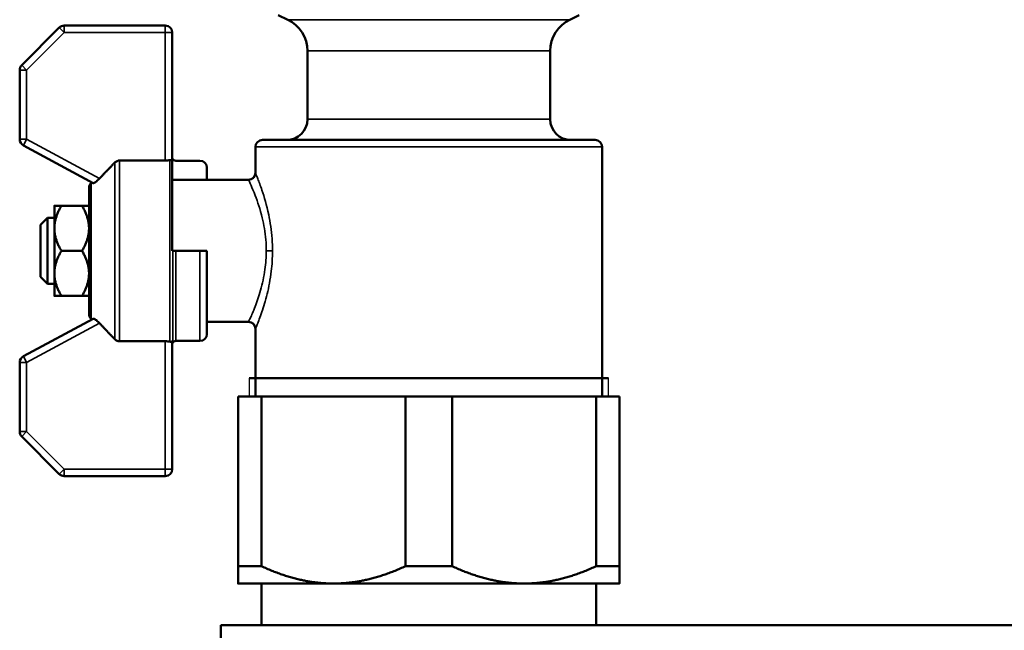
# Model space of a CAD drawing. Units: inches. Extents: x 25 to 422, y 46 to 272.
# Drawn here: x 41 to 46, y 60 to 64 of the extents above; entities that cross this region are included whole.
import ezdxf

# ---------------------------------------------------------------- set-up
doc = ezdxf.new("R2010")
doc.units = ezdxf.units.IN
doc.header["$LTSCALE"] = 25
doc.header["$MEASUREMENT"] = 0
doc.linetypes.add('DASHED', pattern=[0.2067, 0.1654, -0.0413])
for name, color, linetype, lineweight in [('Hidden Narrow (ANSI)', 7, 'DASHED', 25), ('Visible (ANSI)', 7, 'Continuous', 50), ('Visible Narrow (ANSI)', 7, 'Continuous', 35)]:
    doc.layers.add(name, color=color, linetype=linetype, lineweight=lineweight)

msp = doc.modelspace()

# ---------------------------------------------------------------- linework, layer by layer
at = {"layer": 'Hidden Narrow (ANSI)'}
for p, q in [((42.1735, 61.7955), (42.1735, 61.6925)), ((44.2142, 61.6925), (44.2142, 61.7955))]:
    msp.add_line(p, q, dxfattribs=at)
at = {"layer": 'Visible (ANSI)'}
for p, q in [((42.3927, 63.8325), (42.3395, 63.8578)), ((43.995, 63.8325), (44.0482, 63.8578)), ((41.6978, 63.7988), (41.1235, 63.7988)), ((41.0957, 63.7872), (40.8825, 63.5741)), ((41.7372, 63.0352), (41.7372, 63.7594)), ((42.5049, 63.2673), (42.5049, 63.6548)), ((43.8828, 63.2673), (43.8828, 63.6548)), ((40.871, 63.5462), (40.871, 63.153)), ((40.8917, 63.1183), (41.2885, 62.9047)), ((42.249, 63.1492), (44.1387, 63.1492)), ((42.2096, 62.9622), (42.2096, 63.1098)), ((44.1781, 61.6925), (44.1781, 63.1098)), ((41.6978, 63.0326), (41.4385, 63.0326)), ((41.7372, 63.0352), (41.7372, 62.5192)), ((41.7568, 63.0311), (41.8946, 63.0311)), ((41.934, 62.9228), (41.934, 62.9917)), ((41.2762, 62.9048), (41.2805, 62.909)), ((41.934, 62.9228), (41.7372, 62.9228)), ((42.1702, 62.9228), (41.934, 62.9228)), ((41.2647, 62.1615), (41.2647, 62.877)), ((41.0679, 62.7751), (41.0679, 62.6472)), ((41.2251, 62.7751), (41.1075, 62.7751)), ((40.9891, 62.6674), (41.0285, 62.7067)), ((41.0285, 62.7067), (41.0285, 62.3317)), ((41.0679, 62.7067), (41.0285, 62.7067)), ((40.9891, 62.3711), (40.9891, 62.6674)), ((41.0679, 62.6472), (41.0679, 62.3913)), ((41.2251, 62.5192), (41.1075, 62.5192)), ((41.7372, 62.5192), (41.7398, 62.5192)), ((41.7568, 62.5192), (41.7398, 62.5192)), ((41.7568, 62.5192), (41.8946, 62.5192)), ((41.8946, 62.5192), (41.934, 62.5192)), ((41.934, 62.5192), (41.934, 62.0468)), ((41.0679, 62.3913), (41.0679, 62.2633)), ((40.9891, 62.3711), (41.0285, 62.3317)), ((41.0679, 62.3317), (41.0285, 62.3317)), ((41.2251, 62.2633), (41.1075, 62.2633)), ((41.2885, 62.1338), (40.8917, 61.9202)), ((41.2762, 62.1337), (41.2805, 62.1295)), ((42.1702, 62.1157), (41.934, 62.1157)), ((42.2096, 61.6925), (42.2096, 62.0763)), ((41.4385, 62.0059), (41.6978, 62.0059)), ((41.7372, 61.2791), (41.7372, 62.0033)), ((41.7568, 62.0074), (41.8946, 62.0074)), ((40.871, 61.8855), (40.871, 61.4922)), ((44.2142, 61.7955), (42.1735, 61.7955)), ((42.1112, 60.7279), (42.1112, 61.6925)), ((42.1112, 61.6925), (42.2437, 61.6925)), ((42.2437, 60.7279), (42.2437, 61.6925)), ((43.0613, 61.6925), (42.2437, 61.6925)), ((43.0613, 60.7279), (43.0613, 61.6925)), ((43.0613, 61.6925), (43.3264, 61.6925)), ((43.3264, 60.7279), (43.3264, 61.6925)), ((44.144, 61.6925), (43.3264, 61.6925)), ((44.144, 60.7279), (44.144, 61.6925)), ((44.144, 61.6925), (44.2765, 61.6925)), ((44.2765, 60.7279), (44.2765, 61.6925)), ((40.8825, 61.4644), (41.0957, 61.2512)), ((41.1235, 61.2397), (41.6978, 61.2397)), ((42.2437, 60.7279), (42.1112, 60.7279)), ((43.3264, 60.7279), (43.0613, 60.7279)), ((44.2765, 60.7279), (44.144, 60.7279)), ((42.1112, 60.6295), (42.6525, 60.6295)), ((42.2431, 60.6295), (42.2431, 60.3933)), ((42.6525, 60.6295), (43.7352, 60.6295)), ((43.7352, 60.6295), (44.2765, 60.6295)), ((44.1446, 60.6295), (44.1446, 60.3933)), ((42.0127, 60.1964), (42.0127, 60.3933)), ((54.4931, 60.3933), (42.0127, 60.3933))]:
    msp.add_line(p, q, dxfattribs=at)
for centre, radius, start, end in [((41.1235, 63.7594), 0.0394, 90, 135), ((41.6978, 63.7594), 0.0394, 0, 90), ((42.308, 63.6548), 0.1969, 0, 64.5367), ((44.0797, 63.6548), 0.1969, 115.4633, 180), ((40.9104, 63.5462), 0.0394, 135, 180), ((42.3868, 63.2673), 0.1181, 270, 0), ((44.0009, 63.2673), 0.1181, 180, 270), ((40.9104, 63.153), 0.0394, 180, 241.6992), ((42.249, 63.1098), 0.0394, 90, 180), ((44.1387, 63.1098), 0.0394, 0, 90), ((41.7227, 63.0311), 0.0197, 30, 42.9414), ((41.7568, 63.0507), 0.0197, 210, 270), ((41.8946, 62.9917), 0.0394, 0, 90), ((42.1702, 62.9622), 0.0394, 270, 0), ((41.3041, 62.877), 0.0394, 135, 180), ((41.3041, 62.1615), 0.0394, 180, 225), ((42.1702, 62.0763), 0.0394, 0, 90), ((41.7568, 61.9877), 0.0197, 90, 150), ((41.8946, 62.0468), 0.0394, 270, 0), ((41.7227, 62.0074), 0.0197, 317.0586, 330), ((40.9104, 61.8855), 0.0394, 118.3008, 180), ((40.9104, 61.4922), 0.0394, 180, 225), ((41.6978, 61.2791), 0.0394, 270, 0), ((41.1235, 61.2791), 0.0394, 225, 270)]:
    msp.add_arc(centre, radius, start, end, dxfattribs=at)
for points, weights in [([(41.4107, 63.0206), (41.3631, 62.9713), (41.3241, 62.9302)], [1.00197004887, 1.00972124439, 1.00838119492]), ([(41.0679, 62.7751), (41.0679, 62.7751), (41.1075, 62.7751)], [1, 1.04631714416, 1.01617792975]), ([(41.1075, 62.7751), (41.0679, 62.7066), (41.0679, 62.6472)], [1.01617792975, 1.04631714416, 1]), ([(41.2647, 62.6472), (41.2647, 62.7066), (41.2251, 62.7751)], [1, 1.04631714416, 1.01617792975]), ([(41.2251, 62.7751), (41.2647, 62.7751), (41.2647, 62.7751)], [1.01617792975, 1.04631714416, 1]), ([(41.0679, 62.6472), (41.0679, 62.5878), (41.1075, 62.5192)], [1, 1.04631714416, 1.01617792975]), ([(41.2251, 62.5192), (41.2647, 62.5878), (41.2647, 62.6472)], [1.01617792975, 1.04631714416, 1]), ([(41.1075, 62.5192), (41.0679, 62.4507), (41.0679, 62.3913)], [1.01617792975, 1.04631714416, 1]), ([(41.2647, 62.3913), (41.2647, 62.4507), (41.2251, 62.5192)], [1, 1.04631714416, 1.01617792975]), ([(41.0679, 62.3913), (41.0679, 62.3319), (41.1075, 62.2633)], [1, 1.04631714416, 1.01617792975]), ([(41.2251, 62.2633), (41.2647, 62.3319), (41.2647, 62.3913)], [1.01617792975, 1.04631714416, 1]), ([(41.1075, 62.2633), (41.0679, 62.2633), (41.0679, 62.2633)], [1.01617792975, 1.04631714416, 1]), ([(41.2647, 62.2633), (41.2647, 62.2633), (41.2251, 62.2633)], [1, 1.04631714416, 1.01617792975]), ([(41.3241, 62.1083), (41.3631, 62.0672), (41.4107, 62.0179)], [1.00838119492, 1.00972124439, 1.00197004887]), ([(42.1112, 60.6295), (42.1112, 60.6295), (42.1112, 60.7279)], [1, 1.02461741785, 1.00419559848]), ([(42.2437, 60.7279), (42.457, 60.6295), (42.6525, 60.6295)], [1.00419559848, 1.02461741785, 1]), ([(42.6525, 60.6295), (42.848, 60.6295), (43.0613, 60.7279)], [1, 1.02461741785, 1.00419559848]), ([(43.3264, 60.7279), (43.5397, 60.6295), (43.7352, 60.6295)], [1.00419559848, 1.02461741785, 1]), ([(43.7352, 60.6295), (43.9307, 60.6295), (44.144, 60.7279)], [1, 1.02461741785, 1.00419559848]), ([(44.2765, 60.7279), (44.2765, 60.6295), (44.2765, 60.6295)], [1.00419559848, 1.02461741785, 1])]:
    msp.add_rational_spline(points, weights, degree=2, dxfattribs=at)
for points, knots in [([(41.4107, 63.0206), (41.4107, 63.0207), (41.4108, 63.0208), (41.4143, 63.0243), (41.4191, 63.0276), (41.4281, 63.0314), (41.4337, 63.0326), (41.4385, 63.0326)], [0.53026374, 0.53026374, 0.53026374, 0.53026374, 0.53101477, 0.53101477, 0.56826713, 0.56826713, 0.60485929, 0.60485929, 0.60485929, 0.60485929]), ([(41.7227, 63.0349), (41.7198, 63.0343), (41.7164, 63.0337), (41.708, 63.0328), (41.7027, 63.0326), (41.6978, 63.0326)], [0.23817148, 0.23817148, 0.23817148, 0.23817148, 0.26647369, 0.26647369, 0.30414767, 0.30414767, 0.30414767, 0.30414767]), ([(41.7372, 63.0352), (41.7372, 63.0349), (41.7371, 63.0348), (41.7368, 63.0344), (41.7365, 63.0344), (41.735, 63.0345), (41.7331, 63.0351), (41.7283, 63.0355), (41.7256, 63.0355), (41.7227, 63.0349)], [-0.0849383, -0.0849383, -0.0849383, -0.0849383, -0.07648, -0.07648, -0.06209456, -0.06209456, -0.0288498, -0.0288498, 0, 0, 0, 0]), ([(41.3241, 62.9302), (41.3218, 62.9278), (41.3195, 62.9254), (41.3172, 62.9233), (41.3137, 62.9199), (41.3098, 62.9166), (41.3027, 62.911), (41.2994, 62.9088), (41.2943, 62.9059), (41.292, 62.9049), (41.2896, 62.9044), (41.2889, 62.9045), (41.2885, 62.9047)], [-0.0243065, -0.0243065, -0.0243065, -0.0243065, 0, 0, 0, 0.0384752, 0.0384752, 0.0769503, 0.0769503, 0.1135686, 0.1135686, 0.1332378, 0.1332378, 0.1332378, 0.1332378]), ([(41.2885, 62.1338), (41.2889, 62.134), (41.2896, 62.1341), (41.292, 62.1336), (41.2943, 62.1326), (41.2994, 62.1297), (41.3027, 62.1274), (41.3098, 62.1219), (41.3137, 62.1186), (41.3172, 62.1152), (41.3195, 62.1131), (41.3218, 62.1107), (41.3241, 62.1083)], [-0.1332378, -0.1332378, -0.1332378, -0.1332378, -0.1135686, -0.1135686, -0.0769503, -0.0769503, -0.0384752, -0.0384752, 0, 0, 0, 0.0243065, 0.0243065, 0.0243065, 0.0243065]), ([(41.4385, 62.0059), (41.4337, 62.0059), (41.4281, 62.0071), (41.4191, 62.0108), (41.4143, 62.0142), (41.4108, 62.0177), (41.4107, 62.0178), (41.4107, 62.0179)], [0, 0, 0, 0, 0.03659215, 0.03659215, 0.07384452, 0.07384452, 0.07459554, 0.07459554, 0.07459554, 0.07459554]), ([(41.6978, 62.0059), (41.7027, 62.0059), (41.708, 62.0057), (41.7164, 62.0047), (41.7198, 62.0042), (41.7227, 62.0036)], [0, 0, 0, 0, 0.03767398, 0.03767398, 0.06597619, 0.06597619, 0.06597619, 0.06597619]), ([(41.7227, 62.0036), (41.7259, 62.003), (41.7288, 62.003), (41.7329, 62.0034), (41.7342, 62.0038), (41.736, 62.0041), (41.7365, 62.0041), (41.737, 62.0039), (41.7371, 62.0037), (41.7372, 62.0034), (41.7372, 62.0034), (41.7372, 62.0033)], [-0.16151024, -0.16151024, -0.16151024, -0.16151024, -0.13258807, -0.13258807, -0.11069115, -0.11069115, -0.09443117, -0.09443117, -0.08429333, -0.08429333, -0.0831821, -0.0831821, -0.0831821, -0.0831821])]:
    msp.add_open_spline(points, degree=3, knots=knots, dxfattribs=at)
at = {"layer": 'Visible Narrow (ANSI)'}
for p, q in [((41.1235, 63.7594), (41.1235, 63.7988)), ((41.6978, 63.7988), (41.6978, 63.7594)), ((42.3927, 63.8325), (43.995, 63.8325)), ((40.9104, 63.5462), (41.1235, 63.7594)), ((41.0957, 63.7872), (41.1235, 63.7594)), ((41.1235, 63.7594), (41.6978, 63.7594)), ((41.6978, 63.7594), (41.7372, 63.7594)), ((41.6978, 63.7594), (41.6978, 63.0326)), ((43.8828, 63.6548), (42.5049, 63.6548)), ((40.9104, 63.5462), (40.8825, 63.5741)), ((40.871, 63.5462), (40.9104, 63.5462)), ((40.9104, 63.153), (40.9104, 63.5462)), ((42.5049, 63.2673), (43.8828, 63.2673)), ((40.9104, 63.153), (40.871, 63.153)), ((40.8917, 63.1183), (40.9104, 63.153)), ((41.3241, 62.9302), (40.9104, 63.153)), ((44.1781, 63.1098), (42.2096, 63.1098)), ((41.4107, 62.0179), (41.4107, 63.0206)), ((41.4385, 63.0326), (41.4385, 62.0059)), ((41.7227, 63.0349), (41.7227, 62.0036)), ((41.2762, 62.9048), (41.2762, 62.1337)), ((41.7398, 62.5192), (41.7398, 61.9976)), ((41.7568, 62.5192), (41.7568, 62.0074)), ((41.8946, 62.0074), (41.8946, 62.5192)), ((42.3065, 62.5192), (42.271, 62.5192)), ((40.9104, 61.8855), (41.3241, 62.1083)), ((41.6978, 62.0059), (41.6978, 61.2791)), ((40.9104, 61.8855), (40.8917, 61.9202)), ((40.871, 61.8855), (40.9104, 61.8855)), ((40.9104, 61.4922), (40.9104, 61.8855)), ((40.9104, 61.4922), (40.871, 61.4922)), ((40.8825, 61.4644), (40.9104, 61.4922)), ((41.1235, 61.2791), (40.9104, 61.4922)), ((41.1235, 61.2791), (41.0957, 61.2512)), ((41.6978, 61.2791), (41.1235, 61.2791)), ((41.1235, 61.2397), (41.1235, 61.2791)), ((41.7372, 61.2791), (41.6978, 61.2791)), ((41.6978, 61.2791), (41.6978, 61.2397))]:
    msp.add_line(p, q, dxfattribs=at)
for points, knots in [([(42.3065, 62.5192), (42.3065, 62.5422), (42.3057, 62.5653), (42.3006, 62.6359), (42.2936, 62.6824), (42.2735, 62.7785), (42.2594, 62.8261), (42.2379, 62.89), (42.2297, 62.9117), (42.2199, 62.9369), (42.2169, 62.9443), (42.2113, 62.958), (42.2097, 62.9621), (42.2096, 62.9621)], [-6.25863, -6.25863, -6.25863, -6.25863, -6.104757, -6.104757, -5.779598, -5.779598, -5.368638, -5.368638, -5.085798, -5.085798, -4.926279, -4.926279, -4.693554, -4.693554, -4.693554, -4.693554]), ([(42.1703, 62.9227), (42.1703, 62.9227), (42.172, 62.919), (42.1778, 62.9066), (42.1809, 62.8998), (42.1911, 62.8768), (42.1996, 62.857), (42.222, 62.7988), (42.2367, 62.7554), (42.2576, 62.6679), (42.2649, 62.6255), (42.2701, 62.5612), (42.271, 62.5402), (42.271, 62.5192)], [4.693554, 4.693554, 4.693554, 4.693554, 4.926279, 4.926279, 5.085798, 5.085798, 5.368638, 5.368638, 5.779598, 5.779598, 6.104757, 6.104757, 6.25863, 6.25863, 6.25863, 6.25863]), ([(42.271, 62.5192), (42.271, 62.4835), (42.2684, 62.4478), (42.258, 62.3714), (42.2491, 62.3318), (42.2291, 62.2606), (42.2181, 62.2293), (42.1972, 62.1753), (42.1875, 62.1534), (42.174, 62.1235), (42.1702, 62.1157), (42.1702, 62.1157)], [0, 0, 0, 0, 0.262174, 0.262174, 0.582565, 0.582565, 0.899508, 0.899508, 1.231351, 1.231351, 1.565108, 1.565108, 1.565108, 1.565108]), ([(42.2096, 62.0763), (42.2096, 62.0763), (42.2132, 62.0849), (42.2262, 62.1177), (42.2355, 62.1417), (42.2556, 62.2011), (42.2662, 62.2354), (42.2855, 62.3136), (42.294, 62.357), (42.304, 62.4409), (42.3065, 62.4801), (42.3065, 62.5192)], [-1.565108, -1.565108, -1.565108, -1.565108, -1.231351, -1.231351, -0.899508, -0.899508, -0.582565, -0.582565, -0.262174, -0.262174, 0, 0, 0, 0])]:
    msp.add_open_spline(points, degree=3, knots=knots, dxfattribs=at)

doc.saveas('drawing.dxf')
